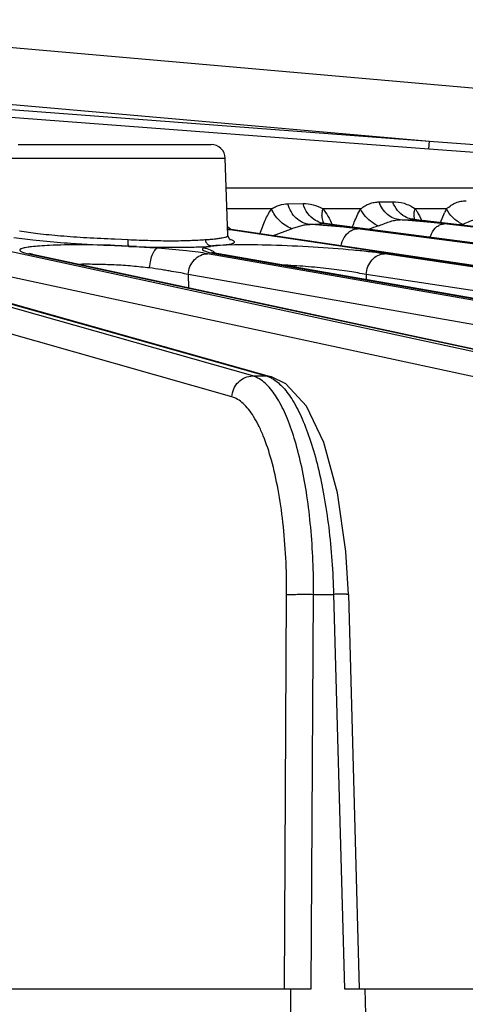
# Model space of a CAD drawing. Units: inches. Extents: x 0 to 17, y 0 to 11.
# Drawn here: x 4.3 to 4.6, y 1.2 to 1.7 of the extents above; entities that cross this region are included whole.
import ezdxf

# ---------------------------------------------------------------- set-up
doc = ezdxf.new("R2010")
doc.units = ezdxf.units.IN
doc.header["$LTSCALE"] = 0.935
doc.header["$MEASUREMENT"] = 0
doc.layers.add('7_ALL_FEATURES', color=7, linetype='CONTINUOUS')

msp = doc.modelspace()

# ---------------------------------------------------------------- linework, layer by layer
at = {"layer": '7_ALL_FEATURES', "color": 7, "linetype": 'CONTINUOUS'}
for p, q in [((4.1679013597, 1.7354395855), (4.7669293271, 1.6830314292)), ((4.3466185605, 1.6667435207), (4.4527335669, 1.6667435207)), ((4.5724410215, 1.6644156886), (4.7640802217, 1.6498987804)), ((4.4619650675, 1.6167041692), (4.4604788458, 1.6592639918)), ((4.5642996942, 1.6255752978), (4.5635130925, 1.6257685708)), ((4.5643021435, 1.6255748817), (4.5643045451, 1.6255745018)), ((4.5154845828, 1.6232967768), (4.5145076775, 1.6235484532)), ((4.5182517883, 1.6228909042), (4.5154853892, 1.6232965563)), ((4.519150578, 1.6227712102), (4.5182517883, 1.6228909042)), ((5.1585347043, 1.5393133146), (4.5191511305, 1.6227710513)), ((4.1983655084, 1.6199941742), (4.485878235, 1.5389745747)), ((4.3441423723, 1.6156070228), (4.354716352, 1.6142189132)), ((4.4619653037, 1.6166930708), (4.4619650929, 1.6167034433)), ((4.354716352, 1.6142189132), (4.3680621037, 1.6129754966)), ((4.4117226444, 1.6104139891), (4.4073980705, 1.610697655)), ((4.4500618494, 1.612853942), (4.4496437279, 1.6145772213)), ((4.3543970438, 1.6064229619), (4.6682044071, 1.5391540281)), ((4.4530961169, 1.6073316733), (4.452886506, 1.6073971076)), ((4.4542152326, 1.6070483898), (4.4535032333, 1.6072268838)), ((4.4549088234, 1.6069063329), (4.4542152326, 1.6070483898)), ((4.8424866131, 1.5392279737), (4.4569581672, 1.6065090259)), ((4.485991116, 1.5389420852), (4.485878235, 1.5389745747)), ((4.4938645878, 1.5351238609), (4.4859904288, 1.5389398054)), ((4.5281688666, 1.4191200855), (4.534114484, 1.2020623021)), ((4.3243170685, 1.2020623021), (4.4965759904, 1.2020623021)), ((4.4961698692, 1.1261161976), (4.4966111417, 1.2020642871)), ((4.4966111417, 1.2020642871), (4.507780972, 1.2020623021)), ((4.5260000471, 1.2020623021), (4.6925448503, 1.2020623021)), ((4.5371698346, 1.2020642871), (4.5392502356, 1.1261161976))]:
    msp.add_line(p, q, dxfattribs=at)
at = {"layer": '7_ALL_FEATURES', "color": 9, "linetype": 'CONTINUOUS'}
for p, q in [((4.1651992262, 1.7043066217), (4.5727618077, 1.6686495161)), ((4.1823292432, 1.6982315784), (4.5727618077, 1.6686495161)), ((4.1820084571, 1.6939977509), (4.5724410215, 1.6644156886)), ((4.5724410215, 1.6644156886), (4.5727618077, 1.6686495161)), ((4.5727618077, 1.6686495161), (4.7643776278, 1.6538653651)), ((4.3388732816, 1.6592639918), (4.4604788458, 1.6592639918)), ((4.8378348352, 1.6426546251), (4.4610588576, 1.6426546251)), ((4.4859988643, 1.6313594064), (4.4614532954, 1.6313594064)), ((4.4949045541, 1.6340917003), (4.5032427946, 1.6342920832)), ((4.5349017974, 1.6313594064), (4.514252655, 1.6313594064)), ((4.5451239466, 1.6351571627), (4.5525615503, 1.6352785219)), ((4.5821335863, 1.6313594064), (4.5650132579, 1.6313594064)), ((4.5566525014, 1.6252669596), (4.5635223243, 1.6255287164)), ((4.5635223243, 1.6255287164), (4.5640369339, 1.6255483466)), ((4.5640371634, 1.6255482348), (4.5643021435, 1.6255748817)), ((4.5645363197, 1.6254797859), (4.56428373, 1.6279421214)), ((4.5788047019, 1.6237562177), (4.5809899602, 1.6290671734)), ((4.4756127641, 1.5393703212), (4.1822289265, 1.6228251741)), ((4.1954949963, 1.6203899208), (4.4830077232, 1.5393703212)), ((4.4617953536, 1.6216761369), (4.4637549526, 1.6199080773)), ((4.4864247259, 1.6165280768), (4.496982705, 1.6204144127)), ((4.5069361213, 1.6227959469), (4.514526136, 1.6232223096)), ((4.514526136, 1.6232223096), (4.5152153409, 1.6232610655)), ((4.5152096783, 1.6232618323), (4.5154853113, 1.6232965677)), ((4.5191505667, 1.6227711249), (4.5183155661, 1.6228251741)), ((4.5183155661, 1.6228251741), (5.1576773375, 1.5393703212)), ((4.5332960314, 1.6203899208), (4.5256464246, 1.6212688939)), ((5.151899, 1.5393703212), (4.5332960314, 1.6203899208)), ((4.5712355499, 1.6246400546), (4.5706248901, 1.6246756833)), ((4.5706248901, 1.6246756833), (5.2962206943, 1.5393703212)), ((5.2910178559, 1.5393703212), (4.5809144428, 1.6230842069)), ((4.6590548228, 1.5393703212), (4.2859137423, 1.6199088559)), ((4.3996760637, 1.6148167383), (4.4033308762, 1.6146875827)), ((4.4033308762, 1.6146875827), (4.4070485073, 1.6144403938)), ((4.4642454986, 1.6198262417), (4.4631223405, 1.6199088559)), ((4.4631223405, 1.6199088559), (5.0053510555, 1.5393703212)), ((4.4641230939, 1.5278700992), (4.1707393544, 1.6113249243)), ((4.4117303236, 1.6107098573), (4.3995446969, 1.6112092376)), ((4.4494557393, 1.6100430867), (4.4483485503, 1.6096444847)), ((4.4512792396, 1.6104059137), (4.4494557393, 1.6100430867)), ((4.4524320432, 1.6108429587), (4.4513211719, 1.6107031333)), ((4.4542498997, 1.6110580687), (4.4559407833, 1.6111527883)), ((4.4559407833, 1.6111527883), (4.4627021646, 1.6118831185)), ((4.4657396619, 1.6114897272), (4.4566509096, 1.6111965359)), ((4.6479057677, 1.5278700992), (4.2747647763, 1.6084086147)), ((4.3543970438, 1.6064229619), (4.3523507503, 1.6066392551)), ((4.3523507503, 1.6066392551), (4.6661581139, 1.5393703212)), ((4.834176969, 1.5393703212), (4.4507501253, 1.6066392551)), ((4.4525399882, 1.6072032299), (4.4554501775, 1.6066392551)), ((4.4569581672, 1.6065090259), (4.4554501775, 1.6066392551)), ((4.4554501775, 1.6066392551), (4.8409107669, 1.5393703212)), ((4.9990605276, 1.5393703212), (4.5480697683, 1.6066392551)), ((4.8234906803, 1.5278700992), (4.4400606335, 1.5951395951)), ((4.4400606335, 1.5951395951), (4.4402158587, 1.5880264728)), ((4.9889540866, 1.5278700992), (4.5379633273, 1.5951390332)), ((4.5379633273, 1.5951390332), (4.5380448058, 1.5923581324)), ((4.4756127641, 1.5393703212), (4.4830077232, 1.5393703212)), ((4.485878235, 1.5389745747), (4.4830077229, 1.5393703212)), ((4.4830077232, 1.5393703212), (4.4852743573, 1.5385137522)), ((4.4929802131, 1.2020623021), (4.4942405633, 1.4190034177)), ((4.507780972, 1.2020623021), (4.5090425132, 1.419208421)), ((4.5090425132, 1.419208421), (4.5200520101, 1.419208421)), ((4.5200520101, 1.419208421), (4.5260000471, 1.2020623021))]:
    msp.add_line(p, q, dxfattribs=at)
at = {"layer": '7_ALL_FEATURES', "color": 7, "linetype": 'CONTINUOUS'}
for points in [[(5.296845283, 1.5393330365), (4.570426048, 1.6247365908), (4.5668706951, 1.6251944859), (4.5643027151, 1.6255747944)], [(5.0065116387, 1.5392820592), (4.4636833903, 1.6199113795), (4.4618421124, 1.620225142)], [(4.4629491359, 1.614358592), (4.4632351767, 1.6142351314), (4.4629279893, 1.6144791629), (4.4620282239, 1.6161563436), (4.4619649099, 1.6166927306)], [(4.3543989481, 1.6064220034), (4.3533944666, 1.6066543373), (4.3527351292, 1.6068367475)], [(4.4569594876, 1.6065085503), (4.4557526812, 1.6067291691), (4.4540396806, 1.6070888052), (4.4530961169, 1.6073316733)], [(4.5281678527, 1.4191197397), (4.5267733279, 1.4427076932), (4.5221605078, 1.4750023996), (4.5146731598, 1.5027514816), (4.5051652675, 1.5228089451), (4.4938645878, 1.5351238609)]]:
    msp.add_lwpolyline(points, dxfattribs=at)
for centre, radius, start, end in [((4.4527335669, 1.6589935207), 0.00775, 2, 90), ((4.4477462274, 1.597958888), 0.0116674047, 51.9299847417, 59.2142816783)]:
    msp.add_arc(centre, radius, start, end, dxfattribs=at)
at = {"layer": '7_ALL_FEATURES', "color": 9, "linetype": 'CONTINUOUS'}
for centre, radius, start, end in [((4.6242596684, 1.6089107313), 0.0477341576, 151.9471790325, 155.0223599089), ((4.5869087877, 1.7760862787), 0.1522655269, 261.360884804, 262.4801698683), ((4.477755528, 1.7190313038), 0.1001964682, 260.8068096344, 261.2171476384), ((4.4698690197, 1.0466299571), 0.5773570972, 85.4722157053, 86.3190022664), ((4.5379136314, 1.772947979), 0.1513980992, 261.377446371, 261.9311866383), ((4.4731892718, 1.0890724572), 0.5347849455, 85.3351698406, 85.4678629299), ((4.5380283885, 1.7747890649), 0.1532371348, 261.9853270641, 262.608840001), ((4.4816114736, 1.1876888291), 0.4358104513, 84.2008509548, 85.3843600021), ((4.6138175495, 1.4206378186), 0.2129114174, 109.0031306188, 110.4559115953), ((4.5114262104, 0.969949674), 0.6568760631, 85.2885132075, 86.0520295874), ((4.5218350328, 1.0938747874), 0.5325147725, 84.4226886199, 85.3094565589), ((4.5978049089, 1.857305418), 0.2342121834, 262.4377710822, 263.3358839923), ((4.5394719653, 1.2706803015), 0.3548323428, 83.2928582373, 84.4824213842), ((4.6529360486, 1.4409018129), 0.1923191289, 108.8726762161, 109.2358350444), ((4.4798328084, 1.7324572235), 0.1137821374, 261.2156783255, 261.5547819781), ((4.4291525599, 2.4536362971), 0.8429471965, 267.9871163891, 268.5148357469), ((4.3787817379, 1.0156327442), 0.5956927333, 85.6945362702, 86.8300131198), ((4.4603408497, 1.5402536528), 0.0710309744, 95.5989144982, 96.3927433125), ((4.442440974, 1.8395354926), 0.2287823943, 272.5049462442, 272.9587171951), ((4.4608031456, 1.5361708528), 0.0751394252, 93.7102711533, 95.6460050051), ((4.4631495779, 1.4999224544), 0.1114636887, 93.3424117015, 93.7081311836)]:
    msp.add_arc(centre, radius, start, end, dxfattribs=at)
for points, knots in [([(4.4795656271, 1.6175565236), (4.4804116034, 1.6201032551), (4.4821806282, 1.6248802292), (4.4846008745, 1.6294012793), (4.4859988643, 1.6313594064)], [0, 0, 0, 0, 0.5272722422, 1, 1, 1, 1]), ([(4.4969826675, 1.6204142358), (4.4944804388, 1.621450145), (4.489978521, 1.6244525323), (4.4868817054, 1.6289504486), (4.4859987816, 1.6313594031)], [0, 0, 0, 0, 0.5135121805, 1, 1, 1, 1]), ([(4.4859988643, 1.6313594064), (4.4867111629, 1.6317791752), (4.4881265581, 1.632548644), (4.491054548, 1.6336945461), (4.493375813, 1.6340544587), (4.4949045541, 1.6340917003)], [0, 0, 0, 0, 0.2635825432, 0.5124868879, 1, 1, 1, 1]), ([(4.5069358042, 1.6227959291), (4.5055640021, 1.6229264786), (4.5027988862, 1.6236996618), (4.4992036933, 1.6261787949), (4.4964317351, 1.6297492218), (4.4952852976, 1.6326001975), (4.4949045541, 1.6340917003)], [0, 0, 0, 0, 0.2361240661, 0.4809061205, 0.7362310961, 1, 1, 1, 1]), ([(4.5032427946, 1.6342920832), (4.5050901281, 1.6343365495), (4.5089531275, 1.6338647259), (4.512532553, 1.6323524194), (4.514252655, 1.6313594064)], [0, 0, 0, 0, 0.4819654477, 1, 1, 1, 1]), ([(4.5100403798, 1.6249770114), (4.5084005697, 1.6259536038), (4.5054606829, 1.628720969), (4.503769567, 1.632356258), (4.5032428677, 1.6342921082)], [0, 0, 0, 0, 0.4875301873, 1, 1, 1, 1]), ([(4.5136857982, 1.6272851384), (4.5136713154, 1.6276150376), (4.5136788775, 1.6289915376), (4.5139426923, 1.6303615787), (4.514252655, 1.6313594064)], [0, 0, 0, 0, 0.2401439441, 1, 1, 1, 1]), ([(4.514252655, 1.6313594064), (4.5152277619, 1.6300839665), (4.5170576088, 1.6272813201), (4.5185988924, 1.6243176871), (4.5193479811, 1.6227563904)], [0, 0, 0, 0, 0.4810896793, 1, 1, 1, 1]), ([(4.5304386317, 1.6212994838), (4.5307580485, 1.622209241), (4.5320241186, 1.6256533828), (4.5335337678, 1.6290235283), (4.5349017974, 1.6313594064)], [0, 0, 0, 0, 0.2626395205, 1, 1, 1, 1]), ([(4.544489363, 1.6219457057), (4.5434136322, 1.62246979), (4.5395196878, 1.624762846), (4.536234126, 1.6283075954), (4.5349017645, 1.6313594051)], [0, 0, 0, 0, 0.2643506584, 1, 1, 1, 1]), ([(4.5349017974, 1.6313594064), (4.5357145216, 1.6319401665), (4.5372893054, 1.6330317886), (4.5398145091, 1.6342691054), (4.5424344619, 1.6349819391), (4.5442223294, 1.6351424983), (4.5451239466, 1.6351571627)], [0, 0, 0, 0, 0.2700618651, 0.5171535543, 0.7562073869, 1, 1, 1, 1]), ([(4.5566525626, 1.6252669619), (4.5553933762, 1.6253905775), (4.5528609833, 1.6260669862), (4.549503213, 1.6282106936), (4.546804075, 1.6313176803), (4.5455791129, 1.6338299367), (4.5451239466, 1.6351571627)], [0, 0, 0, 0, 0.2373430443, 0.4822287792, 0.7367950387, 1, 1, 1, 1]), ([(4.5525615503, 1.6352785219), (4.554659836, 1.635312859), (4.5579320724, 1.634826872), (4.5620516226, 1.6332125158), (4.564046663, 1.6320198553), (4.5650132579, 1.6313594064)], [0, 0, 0, 0, 0.4756742583, 0.7346456861, 1, 1, 1, 1]), ([(4.5592507088, 1.6270661665), (4.5577220469, 1.6279188589), (4.5549312011, 1.63032891), (4.5531752651, 1.6335461734), (4.5525617979, 1.6352786353)], [0, 0, 0, 0, 0.4878113275, 1, 1, 1, 1]), ([(4.56428373, 1.6279421214), (4.5642958971, 1.6282213195), (4.5643995976, 1.6293852953), (4.5647017452, 1.630527765), (4.5650132579, 1.6313594064)], [0, 0, 0, 0, 0.2393621364, 1, 1, 1, 1]), ([(4.5650132579, 1.6313594064), (4.5653306655, 1.6308700063), (4.5666064982, 1.6288070636), (4.567726101, 1.626650555), (4.5685176044, 1.6249876328)], [0, 0, 0, 0, 0.2405436782, 1, 1, 1, 1]), ([(4.5907273031, 1.622881799), (4.588844044, 1.6238884346), (4.5854921391, 1.6262955611), (4.5829626282, 1.6296085755), (4.5821335708, 1.6313594058)], [0, 0, 0, 0, 0.5243346589, 1, 1, 1, 1]), ([(4.5821335863, 1.6313594064), (4.5829977131, 1.6320346213), (4.5846315898, 1.6333249013), (4.5872956909, 1.6347994645), (4.5901014484, 1.6356155036), (4.5920233329, 1.6357796735), (4.5929961271, 1.6357876068)], [0, 0, 0, 0, 0.2743997139, 0.5202436786, 0.7565818096, 1, 1, 1, 1]), ([(4.5147069928, 1.6234833787), (4.5145528622, 1.6237651691), (4.5139911605, 1.6249608307), (4.5137295519, 1.6262884884), (4.5136857982, 1.6272851384)], [0, 0, 0, 0, 0.243546348, 1, 1, 1, 1]), ([(4.5640371808, 1.6255485162), (4.5636240292, 1.6255890331), (4.561961206, 1.6258428666), (4.5603557394, 1.6264497769), (4.5592507088, 1.6270661665)], [0, 0, 0, 0, 0.247036972, 1, 1, 1, 1]), ([(4.5907273102, 1.6228818124), (4.5918947072, 1.623281154), (4.5941520073, 1.624155136), (4.597404542, 1.6255647368), (4.6007137674, 1.6265982719), (4.6029969704, 1.6267644272), (4.6041337849, 1.6267288989)], [0, 0, 0, 0, 0.2634473742, 0.5164060567, 0.7571451182, 1, 1, 1, 1]), ([(4.496982705, 1.6204144127), (4.4978356927, 1.6207006337), (4.4995032781, 1.6212856137), (4.501979549, 1.6220941435), (4.5044477948, 1.6226683823), (4.5061125321, 1.6228013007), (4.5069369734, 1.6227957811)], [0, 0, 0, 0, 0.2624356495, 0.5154961958, 0.7595188348, 1, 1, 1, 1]), ([(4.5152075857, 1.6232606016), (4.5147600788, 1.6233031977), (4.5129559629, 1.6235816962), (4.5112207154, 1.62427406), (4.5100403798, 1.6249770114)], [0, 0, 0, 0, 0.2465429395, 1, 1, 1, 1]), ([(4.5288781458, 1.6188561661), (4.5295379799, 1.6193355684), (4.5309483354, 1.6200967172), (4.5325335487, 1.6203900566), (4.5332960313, 1.6203899208)], [0, 0, 0, 0, 0.516830545, 1, 1, 1, 1]), ([(4.5444893727, 1.6219457309), (4.5455436538, 1.6223081383), (4.5475878497, 1.6230834109), (4.550572545, 1.6242618378), (4.5535782357, 1.6251189137), (4.5556322114, 1.6252863932), (4.5566519684, 1.625266946)], [0, 0, 0, 0, 0.2636206826, 0.5168247812, 0.7588172937, 1, 1, 1, 1]), ([(4.5731566938, 1.6158156281), (4.5733570952, 1.6164067632), (4.5742154892, 1.6185379862), (4.575605595, 1.6205034459), (4.5769164814, 1.6215504876)], [0, 0, 0, 0, 0.2711596972, 1, 1, 1, 1]), ([(4.5769164814, 1.6215504876), (4.5775079632, 1.6220229207), (4.5787693673, 1.6227815757), (4.580223761, 1.6230843435), (4.5809144428, 1.6230842069)], [0, 0, 0, 0, 0.5229038333, 1, 1, 1, 1]), ([(4.3474022974, 1.6192154967), (4.3506890926, 1.6186563512), (4.3581654635, 1.6176684289), (4.3704651845, 1.6164801726), (4.3845933703, 1.6154904862), (4.3945406078, 1.6150108109), (4.3996760637, 1.6148167383)], [0, 0, 0, 0, 0.1905670883, 0.4308164555, 0.7062559758, 1, 1, 1, 1]), ([(4.4496110867, 1.6144397253), (4.4505508233, 1.6144830806), (4.4523199394, 1.614593116), (4.4547975162, 1.6148278369), (4.456922577, 1.6150988098), (4.4586815648, 1.6153752618), (4.4600637124, 1.6156540018), (4.4609736841, 1.6159061835), (4.4614997824, 1.6161428098), (4.4618052465, 1.6163308944), (4.4619651158, 1.6165525407), (4.4619640263, 1.6166890212)], [0, 0, 0, 0, 0.2207428812, 0.415835439, 0.5838608039, 0.7233552473, 0.8335557696, 0.9145939958, 0.9445411325, 0.9679739391, 1, 1, 1, 1]), ([(4.5241691265, 1.6109567362), (4.5245016038, 1.6125553682), (4.5255934893, 1.6155354782), (4.5276779162, 1.6179841397), (4.5288781458, 1.6188561661)], [0, 0, 0, 0, 0.5239489253, 1, 1, 1, 1]), ([(4.3638303843, 1.6112113479), (4.3619896322, 1.6111311002), (4.3586522405, 1.6109491206), (4.3547124951, 1.6106081127), (4.352107752, 1.6102720732), (4.3505852205, 1.6100185692), (4.3493614715, 1.6097490293), (4.3484437914, 1.6094650836), (4.347870534, 1.6091990468), (4.3475856735, 1.6089593245), (4.3474708531, 1.6087883924), (4.3474443898, 1.6086025141), (4.3475129465, 1.6084195973), (4.3476596094, 1.6082453763), (4.347989165, 1.6079875201), (4.3486125113, 1.607680683), (4.34959158, 1.607329689), (4.3508700845, 1.6069720674), (4.3518251975, 1.6067519047), (4.3523507503, 1.6066392551)], [0, 0, 0, 0, 0.2478628074, 0.4495845007, 0.5317990356, 0.6010948419, 0.6572042312, 0.700142198, 0.7303803647, 0.7412368814, 0.7498962556, 0.7574674389, 0.7655150029, 0.7753685216, 0.7877820341, 0.8215658783, 0.8681619499, 0.9276940078, 1, 1, 1, 1]), ([(4.3997567319, 1.6112021277), (4.3932860785, 1.6114060668), (4.3813093037, 1.6116097462), (4.3693285782, 1.6114510421), (4.3638303843, 1.6112113479)], [0, 0, 0, 0, 0.5405121238, 1, 1, 1, 1]), ([(4.4070485073, 1.6144403938), (4.4111491438, 1.6142893394), (4.4190833571, 1.6139588648), (4.4304342253, 1.6137323526), (4.4405275423, 1.613911735), (4.4467725304, 1.6142652112), (4.4496110867, 1.6144397253)], [0, 0, 0, 0, 0.2890694844, 0.5594149545, 0.7996574313, 1, 1, 1, 1]), ([(4.4073980705, 1.610697655), (4.415785784, 1.6104059957), (4.4277850115, 1.6101519384), (4.4427902426, 1.6102914962), (4.4494001754, 1.6105230786), (4.4524018789, 1.6106969145)], [0, 0, 0, 0, 0.5593253081, 0.7996204779, 1, 1, 1, 1]), ([(4.4507501253, 1.6066392551), (4.4490117714, 1.6069445754), (4.4451371072, 1.6075223131), (4.4360615016, 1.6086118879), (4.4287118221, 1.6092517734), (4.4235026658, 1.6096444202)], [0, 0, 0, 0, 0.1930976774, 0.4284699486, 1, 1, 1, 1]), ([(4.4483485503, 1.6096444847), (4.4482154019, 1.6095728505), (4.4479920159, 1.6094445767), (4.447819103, 1.6090775281), (4.4480458429, 1.6087233558), (4.4484785253, 1.6084418235), (4.4491459222, 1.6081341036), (4.4500575958, 1.6078244879), (4.4512148733, 1.6075041151), (4.4520717526, 1.6073052737), (4.4525399882, 1.6072032299)], [0, 0, 0, 0, 0.0766631126, 0.1280618311, 0.1836635069, 0.2687958564, 0.3915158511, 0.5540431481, 0.7570096568, 1, 1, 1, 1]), ([(4.4627021646, 1.6118831185), (4.4630926523, 1.6119550475), (4.4637754813, 1.6120956509), (4.4646476516, 1.6123609), (4.4652228825, 1.6126210818), (4.4655253361, 1.6129266739), (4.4655226904, 1.6131836897), (4.4654281296, 1.6133569737), (4.4652600729, 1.613525858), (4.4648986575, 1.6137789957), (4.4642397847, 1.6140856973), (4.4636495435, 1.6142916827), (4.4633057242, 1.6144008176)], [0, 0, 0, 0, 0.2035276539, 0.3576918611, 0.4641594045, 0.530678921, 0.5582574637, 0.5896887919, 0.629389549, 0.6795899404, 0.8150962116, 1, 1, 1, 1]), ([(4.5480697683, 1.6066392551), (4.5454878152, 1.6070247267), (4.5397724252, 1.6077491419), (4.5267205774, 1.6090759534), (4.5085499712, 1.6103950622), (4.486819728, 1.6113668303), (4.4724244565, 1.6115791296), (4.4657396619, 1.6114897272)], [0, 0, 0, 0, 0.0948942349, 0.20937028, 0.4768579445, 0.7569858474, 1, 1, 1, 1]), ([(4.4400638366, 1.5951390332), (4.4401525267, 1.5966454705), (4.4408391023, 1.5996167052), (4.4432118608, 1.6034107065), (4.4466639539, 1.6059924809), (4.4494212381, 1.6066394584), (4.4507501251, 1.6066392551)], [0, 0, 0, 0, 0.2639883634, 0.5222333551, 0.767528133, 1, 1, 1, 1]), ([(4.5379633273, 1.5951390332), (4.5380619513, 1.5966433326), (4.5387261099, 1.599588012), (4.5409587852, 1.6033692859), (4.5441978655, 1.605971162), (4.5468207691, 1.6066394596), (4.548069768, 1.6066392551)], [0, 0, 0, 0, 0.2710406649, 0.5327576182, 0.7754407891, 1, 1, 1, 1]), ([(4.4188134879, 1.59883105), (4.4156568103, 1.599158984), (4.4108673715, 1.5997074518), (4.4044113547, 1.6002356641), (4.3994695782, 1.6005001596), (4.3945581623, 1.6006728434), (4.3882612393, 1.6008236321), (4.3836069165, 1.6008569475), (4.3805662145, 1.6008167626)], [0, 0, 0, 0, 0.2484185298, 0.3773029914, 0.5069648455, 0.6357517204, 0.7619684109, 1, 1, 1, 1]), ([(4.4400606273, 1.59513986), (4.4387087123, 1.5954940858), (4.435694571, 1.5961845405), (4.431714536, 1.5968523449), (4.4281176699, 1.5974153781), (4.4240727443, 1.5980925513), (4.4209533683, 1.5985915578), (4.4188134879, 1.59883105)], [0, 0, 0, 0, 0.1943340033, 0.4296644178, 0.5610225509, 0.7005850185, 1, 1, 1, 1]), ([(4.5379633273, 1.5951390332), (4.5349586558, 1.595808293), (4.5281418634, 1.5970056922), (4.5170404201, 1.5984662903), (4.5046264642, 1.5996705461), (4.496010995, 1.6002392797), (4.4916639421, 1.6004533111)], [0, 0, 0, 0, 0.1979858256, 0.4447810546, 0.7200740226, 1, 1, 1, 1]), ([(4.4641230939, 1.5278700992), (4.4641889164, 1.5293782495), (4.4648939206, 1.5323899931), (4.4674602673, 1.5362003501), (4.4712126281, 1.5387511177), (4.4741659112, 1.5393705228), (4.4756127641, 1.5393703212)], [0, 0, 0, 0, 0.2541610649, 0.5074623751, 0.7564009752, 1, 1, 1, 1]), ([(4.4846215462, 1.5331543771), (4.483929107, 1.5339310156), (4.4813678442, 1.5365484536), (4.4781449853, 1.5386490329), (4.4756127641, 1.5393703212)], [0, 0, 0, 0, 0.2832490126, 1, 1, 1, 1]), ([(4.4852743573, 1.5385137522), (4.4858761475, 1.5382288235), (4.488446793, 1.5368086633), (4.4906686194, 1.5348196908), (4.4922034733, 1.5331543771)], [0, 0, 0, 0, 0.2272027862, 1, 1, 1, 1]), ([(4.5090425132, 1.419208421), (4.5090944996, 1.4315318322), (4.5083629639, 1.4496747126), (4.505598601, 1.4730365007), (4.5027856224, 1.4888896864), (4.4992644752, 1.5030799341), (4.4951095007, 1.5153029989), (4.4904236796, 1.5252986147), (4.4866355485, 1.530895476), (4.4846215462, 1.5331543771)], [0, 0, 0, 0, 0.312538972, 0.4595342553, 0.5963957732, 0.7205953449, 0.8300092603, 0.9232480187, 1, 1, 1, 1]), ([(4.4922034733, 1.5331543771), (4.4942839843, 1.5308970265), (4.498235499, 1.5253092083), (4.5032229122, 1.5153161563), (4.5077465748, 1.5030940141), (4.5116957567, 1.4889036646), (4.5149865242, 1.473050264), (4.5184520028, 1.4497062343), (4.5197328353, 1.4315492887), (4.5200520101, 1.419208421)], [0, 0, 0, 0, 0.0773810819, 0.1711707421, 0.2809705717, 0.4053438248, 0.5421419514, 0.6888251917, 1, 1, 1, 1]), ([(4.4942405633, 1.4190034177), (4.4942794816, 1.4257752601), (4.4939895094, 1.4390841444), (4.4924503022, 1.4584323147), (4.4898596907, 1.4763815893), (4.4863129674, 1.4923497525), (4.4825031089, 1.5040947454), (4.4789744193, 1.5120320761), (4.4762883409, 1.5169216051), (4.4734619605, 1.5209935946), (4.4705031002, 1.5242159967), (4.467428236, 1.5265618141), (4.4652116655, 1.5275593204), (4.4641230939, 1.5278700992)], [0, 0, 0, 0, 0.1733749585, 0.3406001422, 0.496633896, 0.6372832619, 0.7589645612, 0.8119494016, 0.8594693302, 0.9015853949, 0.9385631403, 0.9710169699, 1, 1, 1, 1]), ([(4.4942405633, 1.4190034177), (4.4945470166, 1.4190379733), (4.4952939722, 1.4190914529), (4.4972401188, 1.4191833895), (4.5003521641, 1.4192476031), (4.5045396488, 1.4192660379), (4.507527297, 1.41923619), (4.5090425132, 1.4192084203)], [0, 0, 0, 0, 0.0624785636, 0.1516372631, 0.3947307035, 0.6929771292, 1, 1, 1, 1]), ([(4.5281632087, 1.4191199307), (4.5281632346, 1.4191343633), (4.5280972506, 1.4191541884), (4.5280033226, 1.4191716447), (4.5278153412, 1.4191911888), (4.5275691804, 1.4192075622), (4.5272488333, 1.4192223978), (4.5266932093, 1.4192399622), (4.5258428053, 1.4192535428), (4.5246523186, 1.4192584953), (4.5232586766, 1.4192525104), (4.5217021455, 1.4192360542), (4.5206151111, 1.4192187451), (4.5200520101, 1.419208421)], [0, 0, 0, 0, 0.0053295403, 0.0187997346, 0.040986145, 0.0718998217, 0.1112887341, 0.1588672357, 0.2774217945, 0.4251830246, 0.5985438863, 0.7920287481, 1, 1, 1, 1])]:
    msp.add_open_spline(points, degree=3, knots=knots, dxfattribs=at)
at = {"layer": '7_ALL_FEATURES', "color": 7, "linetype": 'CONTINUOUS'}
for points, knots in [([(4.3680621037, 1.6129754966), (4.3705527072, 1.6127783031), (4.3811070952, 1.6120137221), (4.3916783925, 1.6114900114), (4.3997567319, 1.6112021277)], [0, 0, 0, 0, 0.2361018287, 1, 1, 1, 1]), ([(4.4073915754, 1.6106978319), (4.4073536821, 1.6107248864), (4.4072979331, 1.6108508178), (4.4072367354, 1.6110839913), (4.4071835149, 1.6114320415), (4.4071223288, 1.6120739043), (4.407088453, 1.6130438041), (4.4070961216, 1.6138627499), (4.4071094457, 1.61430299)], [0, 0, 0, 0, 0.0383253368, 0.1058284495, 0.2024226967, 0.3258153138, 0.6374564788, 1, 1, 1, 1]), ([(4.4188666523, 1.5990182255), (4.4189809865, 1.6004017561), (4.4193752337, 1.6029938332), (4.4202943666, 1.6059966244), (4.4212958546, 1.6079361936), (4.4222208917, 1.6092092108), (4.4231702563, 1.6099192375), (4.4238079475, 1.6100053834)], [0, 0, 0, 0, 0.3304989849, 0.6219768986, 0.7437039026, 0.8468062936, 1, 1, 1, 1]), ([(4.4537179405, 1.6079822095), (4.4533100277, 1.6082250883), (4.451634305, 1.6090885973), (4.4497500646, 1.6095496791), (4.44834331, 1.6096245025)], [0, 0, 0, 0, 0.2520563092, 1, 1, 1, 1]), ([(4.4524468067, 1.6109720183), (4.4519530784, 1.6110249613), (4.4509384072, 1.6114781003), (4.4502958583, 1.6123561078), (4.4500618494, 1.612853942)], [0, 0, 0, 0, 0.4744272509, 1, 1, 1, 1])]:
    msp.add_open_spline(points, degree=3, knots=knots, dxfattribs=at)

doc.saveas('drawing.dxf')
